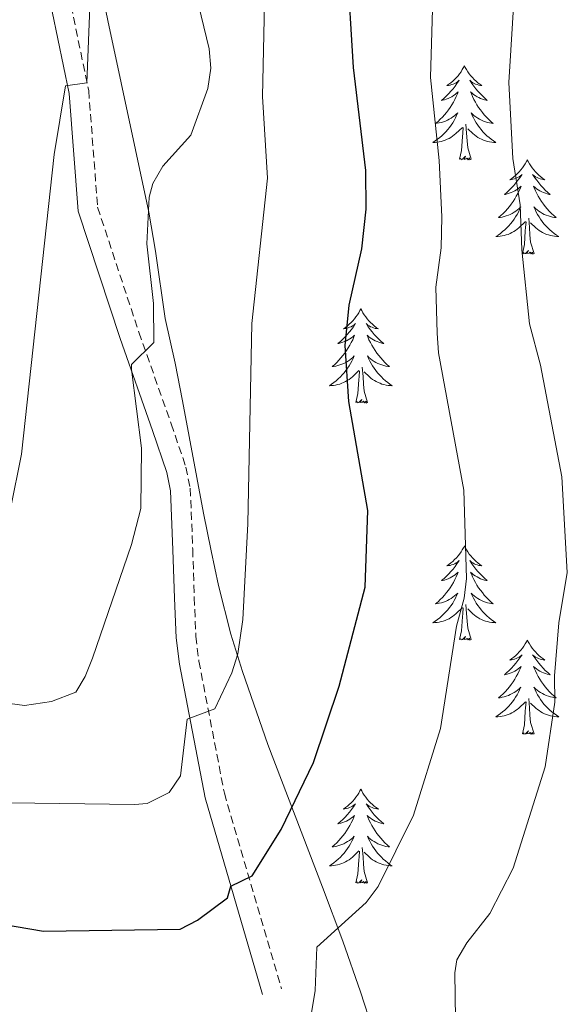
# Model space of a CAD drawing. Units: metres. Extents: x 637218 to 641732, y 4731715 to 4734775.
# Drawn here: x 641338 to 641407, y 4732225 to 4732349 of the extents above; entities that cross this region are included whole.
import ezdxf

# ---------------------------------------------------------------- set-up
doc = ezdxf.new("R2010")
doc.units = ezdxf.units.M
doc.header["$MEASUREMENT"] = 0
doc.linetypes.add('TRAZOS', pattern=[0.75, 0.5, -0.25])
doc.linetypes.add('TRAZOSX2', pattern=[1.5, 1, -0.5])
for name, color, linetype, lineweight in [('Level 21', 1, 'TRAZOS', 0), ('Level 35', 92, 'Continuous', 0), ('Level 36', 142, 'Continuous', 0), ('Level 4', 36, 'Continuous', 30), ('Level 5', 36, 'Continuous', 0)]:
    doc.layers.add(name, color=color, linetype=linetype, lineweight=lineweight)

msp = doc.modelspace()

# ---------------------------------------------------------------- linework, layer by layer
at = {"layer": 'Level 21', "color": 19, "linetype": 'Continuous', "lineweight": 0}
msp.add_polyline3d([(641341.69, 4732350.21, 716.17), (641343.84, 4732339.82, 714.82), (641344.97, 4732324.91, 712.86), (641350.3, 4732308.78, 710.65), (641354.4, 4732297.15, 708.49), (641356.2, 4732291.84, 708.19), (641356.68, 4732289.53, 708.16), (641356.98, 4732282.02, 708.15), (641357.17, 4732275.92, 707.31), (641357.38, 4732270.88, 707.16), (641357.79, 4732267.55, 706.51), (641361.05, 4732250.65, 702.47), (641368.31, 4732225.76, 696.47)], dxfattribs=at)
at = {"layer": 'Level 21', "color": 19, "linetype": 'TRAZOSX2', "lineweight": 0}
msp.add_polyline3d([(641344.09, 4732350.93, 716.17), (641346.32, 4732340.17, 714.82), (641347.44, 4732325.41, 712.86), (641352.67, 4732309.58, 710.65), (641356.76, 4732297.97, 708.49), (641358.62, 4732292.5, 708.19), (641359.17, 4732289.83, 708.16), (641359.48, 4732282.11, 708.15), (641359.67, 4732276.01, 707.31), (641359.88, 4732271.08, 707.16), (641360.26, 4732267.94, 706.51), (641363.48, 4732251.24, 702.47), (641370.71, 4732226.46, 696.47)], dxfattribs=at)
at = {"layer": 'Level 35', "color": 92, "linetype": 'Continuous', "lineweight": 0, "ltscale": 0.5}
msp.add_polyline3d([(641394.07, 4732192.2, 685.92), (641393.23, 4732194.19, 686.32), (641384, 4732216.74, 692.58), (641382.29, 4732221.28, 693.47), (641380.69, 4732226.09, 693.79), (641378.46, 4732232.5, 694.95), (641375.92, 4732239.32, 696.88), (641369, 4732257.38, 702.81), (641365.78, 4732266.63, 704.64), (641364.29, 4732271.37, 704.91), (641362.74, 4732277.54, 704.91), (641361.8, 4732281.92, 705.33), (641360.85, 4732286.68, 706.57), (641358.2, 4732300.89, 711.61), (641357.27, 4732305.65, 712.56), (641356, 4732311.32, 712.69), (641354.76, 4732319.87, 712.74), (641353.92, 4732324.78, 713.06), (641348.75, 4732349.06, 716.47), (641347.24, 4732356.44, 717.14)], dxfattribs=at)
at = {"layer": 'Level 36', "color": 92, "linetype": 'Continuous', "lineweight": 0}
for points in [[(641393.86, 4732343.33, 0.01), (641393.75, 4732343.11, 0.01), (641393.59, 4732342.83, 0.01), (641393.43, 4732342.57, 0.01), (641393.24, 4732342.31, 0.01), (641393.05, 4732342.06, 0.01), (641392.84, 4732341.82, 0.01), (641392.62, 4732341.6, 0.01), (641392.39, 4732341.38, 0.01), (641392.15, 4732341.18, 0.01), (641391.9, 4732340.99, 0.01), (641391.64, 4732340.81, 0.01), (641391.84, 4732340.83, 0.01), (641392.04, 4732340.87, 0.01), (641392.24, 4732340.93, 0.01), (641392.44, 4732341, 0.01), (641392.63, 4732341.08, 0.01), (641392.81, 4732341.18, 0.01), (641392.98, 4732341.29, 0.01), (641393.19, 4732341.48, 0.01), (641393.15, 4732341.42, 0.01), (641392.92, 4732341.07, 0.01), (641392.67, 4732340.74, 0.01), (641392.42, 4732340.41, 0.01), (641392.15, 4732340.09, 0.01), (641391.87, 4732339.79, 0.01), (641391.58, 4732339.5, 0.01), (641391.28, 4732339.21, 0.01), (641390.96, 4732338.94, 0.01), (641391.09, 4732338.96, 0.01), (641391.33, 4732339.02, 0.01), (641391.57, 4732339.1, 0.01), (641391.81, 4732339.18, 0.01), (641392.04, 4732339.29, 0.01), (641392.26, 4732339.4, 0.01), (641392.48, 4732339.54, 0.01), (641392.69, 4732339.68, 0.01), (641392.88, 4732339.84, 0.01), (641393.07, 4732340.01, 0.01), (641392.98, 4732339.78, 0.01), (641392.83, 4732339.42, 0.01), (641392.66, 4732339.07, 0.01), (641392.47, 4732338.72, 0.01), (641392.27, 4732338.38, 0.01), (641392.06, 4732338.05, 0.01), (641391.83, 4732337.73, 0.01), (641391.59, 4732337.42, 0.01), (641391.34, 4732337.12, 0.01), (641391.08, 4732336.82, 0.01), (641390.8, 4732336.54, 0.01), (641390.52, 4732336.27, 0.01), (641390.22, 4732336.01, 0.01), (641390.42, 4732336.04, 0.01), (641390.68, 4732336.09, 0.01), (641390.94, 4732336.15, 0.01), (641391.2, 4732336.23, 0.01), (641391.46, 4732336.32, 0.01), (641391.71, 4732336.43, 0.01), (641391.95, 4732336.55, 0.01), (641392.18, 4732336.69, 0.01), (641392.41, 4732336.84, 0.01), (641392.62, 4732337, 0.01), (641392.83, 4732337.18, 0.01), (641393.02, 4732337.37, 0.01), (641392.88, 4732337.04, 0.01), (641392.73, 4732336.72, 0.01), (641392.56, 4732336.41, 0.01), (641392.38, 4732336.1, 0.01), (641392.18, 4732335.8, 0.01), (641391.97, 4732335.52, 0.01), (641391.75, 4732335.24, 0.01), (641391.51, 4732334.97, 0.01), (641391.26, 4732334.71, 0.01), (641391.01, 4732334.47, 0.01), (641390.74, 4732334.23, 0.01), (641390.46, 4732334.01, 0.01), (641390.17, 4732333.8, 0.01), (641389.88, 4732333.61, 0.01), (641390.14, 4732333.62, 0.01), (641390.41, 4732333.65, 0.01), (641390.67, 4732333.69, 0.01), (641390.93, 4732333.74, 0.01), (641391.18, 4732333.82, 0.01), (641391.43, 4732333.9, 0.01), (641391.68, 4732334.01, 0.01), (641391.92, 4732334.12, 0.01), (641392.15, 4732334.25, 0.01), (641392.37, 4732334.4, 0.01), (641392.58, 4732334.56, 0.01), (641392.78, 4732334.73, 0.01), (641393.63, 4732335.52, 0.01)], [(641393.86, 4732343.33, 0.01), (641393.97, 4732343.11, 0.01), (641394.13, 4732342.83, 0.01), (641394.29, 4732342.57, 0.01), (641394.48, 4732342.31, 0.01), (641394.67, 4732342.06, 0.01), (641394.88, 4732341.82, 0.01), (641395.1, 4732341.6, 0.01), (641395.33, 4732341.38, 0.01), (641395.57, 4732341.18, 0.01), (641395.82, 4732340.99, 0.01), (641396.08, 4732340.81, 0.01), (641395.88, 4732340.83, 0.01), (641395.68, 4732340.87, 0.01), (641395.48, 4732340.93, 0.01), (641395.28, 4732341, 0.01), (641395.09, 4732341.08, 0.01), (641394.91, 4732341.18, 0.01), (641394.74, 4732341.29, 0.01), (641394.53, 4732341.48, 0.01), (641394.57, 4732341.42, 0.01), (641394.8, 4732341.07, 0.01), (641395.05, 4732340.74, 0.01), (641395.3, 4732340.41, 0.01), (641395.57, 4732340.09, 0.01), (641395.85, 4732339.79, 0.01), (641396.14, 4732339.5, 0.01), (641396.44, 4732339.21, 0.01), (641396.76, 4732338.94, 0.01), (641396.63, 4732338.96, 0.01), (641396.39, 4732339.02, 0.01), (641396.15, 4732339.1, 0.01), (641395.91, 4732339.18, 0.01), (641395.68, 4732339.29, 0.01), (641395.46, 4732339.4, 0.01), (641395.24, 4732339.54, 0.01), (641395.03, 4732339.68, 0.01), (641394.84, 4732339.84, 0.01), (641394.65, 4732340.01, 0.01), (641394.74, 4732339.78, 0.01), (641394.89, 4732339.42, 0.01), (641395.06, 4732339.07, 0.01), (641395.25, 4732338.72, 0.01), (641395.45, 4732338.38, 0.01), (641395.66, 4732338.05, 0.01), (641395.89, 4732337.73, 0.01), (641396.13, 4732337.42, 0.01), (641396.38, 4732337.12, 0.01), (641396.64, 4732336.82, 0.01), (641396.92, 4732336.54, 0.01), (641397.2, 4732336.27, 0.01), (641397.5, 4732336.01, 0.01), (641397.3, 4732336.04, 0.01), (641397.04, 4732336.09, 0.01), (641396.78, 4732336.15, 0.01), (641396.52, 4732336.23, 0.01), (641396.26, 4732336.32, 0.01), (641396.01, 4732336.43, 0.01), (641395.77, 4732336.55, 0.01), (641395.54, 4732336.69, 0.01), (641395.31, 4732336.84, 0.01), (641395.1, 4732337, 0.01), (641394.89, 4732337.18, 0.01), (641394.7, 4732337.37, 0.01), (641394.84, 4732337.04, 0.01), (641394.99, 4732336.72, 0.01), (641395.16, 4732336.41, 0.01), (641395.34, 4732336.1, 0.01), (641395.54, 4732335.8, 0.01), (641395.75, 4732335.52, 0.01), (641395.97, 4732335.24, 0.01), (641396.21, 4732334.97, 0.01), (641396.46, 4732334.71, 0.01), (641396.71, 4732334.47, 0.01), (641396.98, 4732334.23, 0.01), (641397.26, 4732334.01, 0.01), (641397.55, 4732333.8, 0.01), (641397.84, 4732333.61, 0.01), (641397.58, 4732333.62, 0.01), (641397.31, 4732333.65, 0.01), (641397.05, 4732333.69, 0.01), (641396.79, 4732333.74, 0.01), (641396.54, 4732333.82, 0.01), (641396.29, 4732333.9, 0.01), (641396.04, 4732334.01, 0.01), (641395.8, 4732334.12, 0.01), (641395.57, 4732334.25, 0.01), (641395.35, 4732334.4, 0.01), (641395.14, 4732334.56, 0.01), (641394.94, 4732334.73, 0.01), (641394.28, 4732335.35, 0.01)], [(641393.24, 4732331.48, 0.01), (641393.49, 4732332.59, 0.01), (641393.6, 4732334.34, 0.01), (641393.65, 4732334.77, 0.01), (641393.71, 4732335.49, 0.01)], [(641394.71, 4732331.48, 0.01), (641394.28, 4732332.92, 0.01), (641394.19, 4732333.82, 0.01), (641394.14, 4732334.77, 0.01), (641394.04, 4732335.93, 0.01)], [(641394.71, 4732331.48, 0.01), (641394.54, 4732331.41, 0.01), (641394.52, 4732331.65, 0.01), (641394.33, 4732331.42, 0.01), (641394.21, 4732331.63, 0.01), (641394.09, 4732331.52, 0.01), (641393.82, 4732331.47, 0.01), (641394.01, 4732331.86, 0.01), (641393.63, 4732331.48, 0.01), (641393.44, 4732331.42, 0.01), (641393.4, 4732331.59, 0.01), (641393.24, 4732331.48, 0.01)], [(641401.82, 4732331.41, 0.01), (641401.71, 4732331.19, 0.01), (641401.55, 4732330.91, 0.01), (641401.39, 4732330.65, 0.01), (641401.2, 4732330.39, 0.01), (641401.01, 4732330.14, 0.01), (641400.8, 4732329.9, 0.01), (641400.58, 4732329.68, 0.01), (641400.35, 4732329.46, 0.01), (641400.11, 4732329.26, 0.01), (641399.86, 4732329.07, 0.01), (641399.6, 4732328.89, 0.01), (641399.8, 4732328.91, 0.01), (641400, 4732328.95, 0.01), (641400.2, 4732329.01, 0.01), (641400.4, 4732329.08, 0.01), (641400.59, 4732329.16, 0.01), (641400.77, 4732329.26, 0.01), (641400.94, 4732329.37, 0.01), (641401.15, 4732329.56, 0.01), (641401.11, 4732329.5, 0.01), (641400.88, 4732329.15, 0.01), (641400.63, 4732328.82, 0.01), (641400.38, 4732328.49, 0.01), (641400.11, 4732328.18, 0.01), (641399.83, 4732327.87, 0.01), (641399.54, 4732327.58, 0.01), (641399.24, 4732327.29, 0.01), (641398.92, 4732327.02, 0.01), (641399.05, 4732327.04, 0.01), (641399.29, 4732327.1, 0.01), (641399.53, 4732327.18, 0.01), (641399.77, 4732327.26, 0.01), (641400, 4732327.37, 0.01), (641400.22, 4732327.48, 0.01), (641400.44, 4732327.62, 0.01), (641400.65, 4732327.76, 0.01), (641400.84, 4732327.92, 0.01), (641401.03, 4732328.09, 0.01), (641400.94, 4732327.87, 0.01), (641400.79, 4732327.5, 0.01), (641400.62, 4732327.15, 0.01), (641400.43, 4732326.8, 0.01), (641400.23, 4732326.46, 0.01), (641400.02, 4732326.13, 0.01), (641399.79, 4732325.81, 0.01), (641399.55, 4732325.5, 0.01), (641399.3, 4732325.2, 0.01), (641399.04, 4732324.9, 0.01), (641398.76, 4732324.62, 0.01), (641398.48, 4732324.35, 0.01), (641398.18, 4732324.1, 0.01), (641398.38, 4732324.12, 0.01), (641398.64, 4732324.17, 0.01), (641398.9, 4732324.23, 0.01), (641399.16, 4732324.31, 0.01), (641399.42, 4732324.4, 0.01), (641399.67, 4732324.51, 0.01), (641399.91, 4732324.63, 0.01), (641400.14, 4732324.77, 0.01), (641400.37, 4732324.92, 0.01), (641400.58, 4732325.09, 0.01), (641400.79, 4732325.26, 0.01), (641400.98, 4732325.45, 0.01), (641400.84, 4732325.12, 0.01), (641400.69, 4732324.8, 0.01), (641400.52, 4732324.49, 0.01), (641400.34, 4732324.18, 0.01), (641400.14, 4732323.89, 0.01), (641399.93, 4732323.6, 0.01), (641399.71, 4732323.32, 0.01), (641399.47, 4732323.05, 0.01), (641399.22, 4732322.79, 0.01), (641398.97, 4732322.55, 0.01), (641398.7, 4732322.32, 0.01), (641398.42, 4732322.09, 0.01), (641398.13, 4732321.88, 0.01), (641397.84, 4732321.69, 0.01), (641398.1, 4732321.7, 0.01), (641398.37, 4732321.73, 0.01), (641398.63, 4732321.77, 0.01), (641398.89, 4732321.82, 0.01), (641399.14, 4732321.9, 0.01), (641399.39, 4732321.98, 0.01), (641399.64, 4732322.09, 0.01), (641399.88, 4732322.2, 0.01), (641400.11, 4732322.33, 0.01), (641400.33, 4732322.48, 0.01), (641400.54, 4732322.64, 0.01), (641400.74, 4732322.81, 0.01), (641401.59, 4732323.61, 0.01)], [(641401.82, 4732331.41, 0.01), (641401.93, 4732331.19, 0.01), (641402.09, 4732330.91, 0.01), (641402.25, 4732330.65, 0.01), (641402.44, 4732330.39, 0.01), (641402.63, 4732330.14, 0.01), (641402.84, 4732329.9, 0.01), (641403.06, 4732329.68, 0.01), (641403.29, 4732329.46, 0.01), (641403.53, 4732329.26, 0.01), (641403.78, 4732329.07, 0.01), (641404.04, 4732328.89, 0.01), (641403.84, 4732328.91, 0.01), (641403.64, 4732328.95, 0.01), (641403.44, 4732329.01, 0.01), (641403.24, 4732329.08, 0.01), (641403.05, 4732329.16, 0.01), (641402.87, 4732329.26, 0.01), (641402.7, 4732329.37, 0.01), (641402.49, 4732329.56, 0.01), (641402.53, 4732329.5, 0.01), (641402.76, 4732329.15, 0.01), (641403.01, 4732328.82, 0.01), (641403.26, 4732328.49, 0.01), (641403.53, 4732328.18, 0.01), (641403.81, 4732327.87, 0.01), (641404.1, 4732327.58, 0.01), (641404.4, 4732327.29, 0.01), (641404.72, 4732327.02, 0.01), (641404.59, 4732327.04, 0.01), (641404.35, 4732327.1, 0.01), (641404.11, 4732327.18, 0.01), (641403.87, 4732327.26, 0.01), (641403.64, 4732327.37, 0.01), (641403.42, 4732327.48, 0.01), (641403.2, 4732327.62, 0.01), (641402.99, 4732327.76, 0.01), (641402.8, 4732327.92, 0.01), (641402.61, 4732328.09, 0.01), (641402.7, 4732327.87, 0.01), (641402.85, 4732327.5, 0.01), (641403.02, 4732327.15, 0.01), (641403.21, 4732326.8, 0.01), (641403.41, 4732326.46, 0.01), (641403.62, 4732326.13, 0.01), (641403.85, 4732325.81, 0.01), (641404.09, 4732325.5, 0.01), (641404.34, 4732325.2, 0.01), (641404.6, 4732324.9, 0.01), (641404.88, 4732324.62, 0.01), (641405.16, 4732324.35, 0.01), (641405.46, 4732324.1, 0.01), (641405.26, 4732324.12, 0.01), (641405, 4732324.17, 0.01), (641404.74, 4732324.23, 0.01), (641404.48, 4732324.31, 0.01), (641404.22, 4732324.4, 0.01), (641403.97, 4732324.51, 0.01), (641403.73, 4732324.63, 0.01), (641403.5, 4732324.77, 0.01), (641403.27, 4732324.92, 0.01), (641403.06, 4732325.09, 0.01), (641402.85, 4732325.26, 0.01), (641402.66, 4732325.45, 0.01), (641402.8, 4732325.12, 0.01), (641402.95, 4732324.8, 0.01), (641403.12, 4732324.49, 0.01), (641403.3, 4732324.18, 0.01), (641403.5, 4732323.89, 0.01), (641403.71, 4732323.6, 0.01), (641403.93, 4732323.32, 0.01), (641404.17, 4732323.05, 0.01), (641404.42, 4732322.79, 0.01), (641404.67, 4732322.55, 0.01), (641404.94, 4732322.32, 0.01), (641405.22, 4732322.09, 0.01), (641405.51, 4732321.88, 0.01), (641405.8, 4732321.69, 0.01), (641405.54, 4732321.7, 0.01), (641405.27, 4732321.73, 0.01), (641405.01, 4732321.77, 0.01), (641404.75, 4732321.82, 0.01), (641404.5, 4732321.9, 0.01), (641404.25, 4732321.98, 0.01), (641404, 4732322.09, 0.01), (641403.76, 4732322.2, 0.01), (641403.53, 4732322.33, 0.01), (641403.31, 4732322.48, 0.01), (641403.1, 4732322.64, 0.01), (641402.9, 4732322.81, 0.01), (641402.24, 4732323.43, 0.01)], [(641402.67, 4732319.56, 0.01), (641402.24, 4732321, 0.01), (641402.15, 4732321.9, 0.01), (641402.1, 4732322.85, 0.01), (641402, 4732324.01, 0.01)], [(641401.2, 4732319.56, 0.01), (641401.45, 4732320.68, 0.01), (641401.56, 4732322.42, 0.01), (641401.61, 4732322.85, 0.01), (641401.67, 4732323.57, 0.01)], [(641402.67, 4732319.56, 0.01), (641402.5, 4732319.49, 0.01), (641402.48, 4732319.73, 0.01), (641402.29, 4732319.51, 0.01), (641402.17, 4732319.71, 0.01), (641402.05, 4732319.6, 0.01), (641401.78, 4732319.55, 0.01), (641401.97, 4732319.94, 0.01), (641401.59, 4732319.56, 0.01), (641401.4, 4732319.51, 0.01), (641401.36, 4732319.67, 0.01), (641401.2, 4732319.56, 0.01)], [(641380.75, 4732312.54, 0.01), (641380.64, 4732312.32, 0.01), (641380.49, 4732312.05, 0.01), (641380.32, 4732311.78, 0.01), (641380.14, 4732311.52, 0.01), (641379.94, 4732311.28, 0.01), (641379.74, 4732311.04, 0.01), (641379.52, 4732310.81, 0.01), (641379.29, 4732310.6, 0.01), (641379.05, 4732310.39, 0.01), (641378.8, 4732310.2, 0.01), (641378.54, 4732310.02, 0.01), (641378.73, 4732310.05, 0.01), (641378.94, 4732310.08, 0.01), (641379.14, 4732310.14, 0.01), (641379.33, 4732310.21, 0.01), (641379.52, 4732310.29, 0.01), (641379.7, 4732310.39, 0.01), (641379.88, 4732310.5, 0.01), (641380.08, 4732310.7, 0.01), (641380.04, 4732310.63, 0.01), (641379.81, 4732310.28, 0.01), (641379.57, 4732309.95, 0.01), (641379.31, 4732309.62, 0.01), (641379.04, 4732309.31, 0.01), (641378.76, 4732309, 0.01), (641378.47, 4732308.71, 0.01), (641378.17, 4732308.42, 0.01), (641377.85, 4732308.15, 0.01), (641377.98, 4732308.18, 0.01), (641378.22, 4732308.24, 0.01), (641378.47, 4732308.31, 0.01), (641378.7, 4732308.4, 0.01), (641378.93, 4732308.5, 0.01), (641379.16, 4732308.62, 0.01), (641379.37, 4732308.75, 0.01), (641379.58, 4732308.89, 0.01), (641379.78, 4732309.05, 0.01), (641379.96, 4732309.22, 0.01), (641379.88, 4732309, 0.01), (641379.72, 4732308.64, 0.01), (641379.55, 4732308.28, 0.01), (641379.36, 4732307.94, 0.01), (641379.16, 4732307.6, 0.01), (641378.95, 4732307.26, 0.01), (641378.72, 4732306.94, 0.01), (641378.48, 4732306.63, 0.01), (641378.23, 4732306.33, 0.01), (641377.97, 4732306.04, 0.01), (641377.7, 4732305.76, 0.01), (641377.41, 4732305.48, 0.01), (641377.11, 4732305.23, 0.01), (641377.31, 4732305.25, 0.01), (641377.57, 4732305.3, 0.01), (641377.84, 4732305.36, 0.01), (641378.1, 4732305.44, 0.01), (641378.35, 4732305.54, 0.01), (641378.6, 4732305.64, 0.01), (641378.84, 4732305.77, 0.01), (641379.07, 4732305.9, 0.01), (641379.3, 4732306.05, 0.01), (641379.52, 4732306.22, 0.01), (641379.72, 4732306.39, 0.01), (641379.92, 4732306.58, 0.01), (641379.78, 4732306.26, 0.01), (641379.62, 4732305.93, 0.01), (641379.45, 4732305.62, 0.01), (641379.27, 4732305.32, 0.01), (641379.07, 4732305.02, 0.01), (641378.86, 4732304.73, 0.01), (641378.64, 4732304.45, 0.01), (641378.4, 4732304.18, 0.01), (641378.16, 4732303.93, 0.01), (641377.9, 4732303.68, 0.01), (641377.63, 4732303.45, 0.01), (641377.35, 4732303.22, 0.01), (641377.06, 4732303.02, 0.01), (641376.77, 4732302.82, 0.01), (641377.04, 4732302.83, 0.01), (641377.3, 4732302.86, 0.01), (641377.56, 4732302.9, 0.01), (641377.82, 4732302.96, 0.01), (641378.08, 4732303.03, 0.01), (641378.33, 4732303.12, 0.01), (641378.57, 4732303.22, 0.01), (641378.81, 4732303.34, 0.01), (641379.04, 4732303.47, 0.01), (641379.26, 4732303.61, 0.01), (641379.47, 4732303.77, 0.01), (641379.68, 4732303.94, 0.01), (641380.52, 4732304.74, 0.01)], [(641380.75, 4732312.54, 0.01), (641380.86, 4732312.32, 0.01), (641381.02, 4732312.05, 0.01), (641381.19, 4732311.78, 0.01), (641381.37, 4732311.52, 0.01), (641381.56, 4732311.28, 0.01), (641381.77, 4732311.04, 0.01), (641381.99, 4732310.81, 0.01), (641382.22, 4732310.6, 0.01), (641382.46, 4732310.39, 0.01), (641382.71, 4732310.2, 0.01), (641382.97, 4732310.02, 0.01), (641382.77, 4732310.05, 0.01), (641382.57, 4732310.08, 0.01), (641382.37, 4732310.14, 0.01), (641382.17, 4732310.21, 0.01), (641381.98, 4732310.29, 0.01), (641381.8, 4732310.39, 0.01), (641381.63, 4732310.5, 0.01), (641381.42, 4732310.7, 0.01), (641381.46, 4732310.63, 0.01), (641381.7, 4732310.28, 0.01), (641381.94, 4732309.95, 0.01), (641382.19, 4732309.62, 0.01), (641382.46, 4732309.31, 0.01), (641382.74, 4732309, 0.01), (641383.03, 4732308.71, 0.01), (641383.34, 4732308.42, 0.01), (641383.65, 4732308.15, 0.01), (641383.53, 4732308.18, 0.01), (641383.28, 4732308.24, 0.01), (641383.04, 4732308.31, 0.01), (641382.8, 4732308.4, 0.01), (641382.57, 4732308.5, 0.01), (641382.35, 4732308.62, 0.01), (641382.13, 4732308.75, 0.01), (641381.92, 4732308.89, 0.01), (641381.73, 4732309.05, 0.01), (641381.54, 4732309.22, 0.01), (641381.63, 4732309, 0.01), (641381.78, 4732308.64, 0.01), (641381.96, 4732308.28, 0.01), (641382.14, 4732307.94, 0.01), (641382.34, 4732307.6, 0.01), (641382.55, 4732307.26, 0.01), (641382.78, 4732306.94, 0.01), (641383.02, 4732306.63, 0.01), (641383.27, 4732306.33, 0.01), (641383.53, 4732306.04, 0.01), (641383.81, 4732305.76, 0.01), (641384.1, 4732305.48, 0.01), (641384.39, 4732305.23, 0.01), (641384.2, 4732305.25, 0.01), (641383.93, 4732305.3, 0.01), (641383.67, 4732305.36, 0.01), (641383.41, 4732305.44, 0.01), (641383.15, 4732305.54, 0.01), (641382.9, 4732305.64, 0.01), (641382.66, 4732305.77, 0.01), (641382.43, 4732305.9, 0.01), (641382.2, 4732306.05, 0.01), (641381.99, 4732306.22, 0.01), (641381.78, 4732306.39, 0.01), (641381.59, 4732306.58, 0.01), (641381.73, 4732306.26, 0.01), (641381.88, 4732305.93, 0.01), (641382.05, 4732305.62, 0.01), (641382.24, 4732305.32, 0.01), (641382.43, 4732305.02, 0.01), (641382.64, 4732304.73, 0.01), (641382.87, 4732304.45, 0.01), (641383.1, 4732304.18, 0.01), (641383.35, 4732303.93, 0.01), (641383.6, 4732303.68, 0.01), (641383.87, 4732303.45, 0.01), (641384.15, 4732303.22, 0.01), (641384.44, 4732303.02, 0.01), (641384.73, 4732302.82, 0.01), (641384.47, 4732302.83, 0.01), (641384.2, 4732302.86, 0.01), (641383.94, 4732302.9, 0.01), (641383.68, 4732302.96, 0.01), (641383.43, 4732303.03, 0.01), (641383.18, 4732303.12, 0.01), (641382.93, 4732303.22, 0.01), (641382.7, 4732303.34, 0.01), (641382.47, 4732303.47, 0.01), (641382.24, 4732303.61, 0.01), (641382.03, 4732303.77, 0.01), (641381.83, 4732303.94, 0.01), (641381.17, 4732304.56, 0.01)], [(641381.6, 4732300.69, 0.01), (641381.17, 4732302.13, 0.01), (641381.08, 4732303.03, 0.01), (641381.04, 4732303.98, 0.01), (641380.94, 4732305.15, 0.01)], [(641380.13, 4732300.69, 0.01), (641380.38, 4732301.81, 0.01), (641380.49, 4732303.55, 0.01), (641380.54, 4732303.98, 0.01), (641380.6, 4732304.7, 0.01)], [(641381.6, 4732300.69, 0.01), (641381.43, 4732300.62, 0.01), (641381.41, 4732300.86, 0.01), (641381.22, 4732300.64, 0.01), (641381.1, 4732300.84, 0.01), (641380.98, 4732300.73, 0.01), (641380.71, 4732300.68, 0.01), (641380.9, 4732301.07, 0.01), (641380.52, 4732300.69, 0.01), (641380.33, 4732300.64, 0.01), (641380.29, 4732300.8, 0.01), (641380.13, 4732300.69, 0.01)], [(641393.86, 4732282.53, 0.01), (641393.75, 4732282.31, 0.01), (641393.59, 4732282.04, 0.01), (641393.43, 4732281.77, 0.01), (641393.24, 4732281.51, 0.01), (641393.05, 4732281.26, 0.01), (641392.84, 4732281.03, 0.01), (641392.62, 4732280.8, 0.01), (641392.39, 4732280.58, 0.01), (641392.15, 4732280.38, 0.01), (641391.9, 4732280.19, 0.01), (641391.64, 4732280.01, 0.01), (641391.84, 4732280.04, 0.01), (641392.04, 4732280.07, 0.01), (641392.24, 4732280.13, 0.01), (641392.44, 4732280.2, 0.01), (641392.63, 4732280.28, 0.01), (641392.81, 4732280.38, 0.01), (641392.98, 4732280.49, 0.01), (641393.19, 4732280.68, 0.01), (641393.15, 4732280.62, 0.01), (641392.92, 4732280.27, 0.01), (641392.67, 4732279.94, 0.01), (641392.42, 4732279.61, 0.01), (641392.15, 4732279.3, 0.01), (641391.87, 4732278.99, 0.01), (641391.58, 4732278.7, 0.01), (641391.28, 4732278.41, 0.01), (641390.96, 4732278.14, 0.01), (641391.09, 4732278.17, 0.01), (641391.33, 4732278.22, 0.01), (641391.57, 4732278.3, 0.01), (641391.81, 4732278.38, 0.01), (641392.04, 4732278.49, 0.01), (641392.26, 4732278.61, 0.01), (641392.48, 4732278.74, 0.01), (641392.69, 4732278.88, 0.01), (641392.88, 4732279.04, 0.01), (641393.07, 4732279.21, 0.01), (641392.98, 4732278.99, 0.01), (641392.83, 4732278.63, 0.01), (641392.66, 4732278.27, 0.01), (641392.47, 4732277.92, 0.01), (641392.27, 4732277.58, 0.01), (641392.06, 4732277.25, 0.01), (641391.83, 4732276.93, 0.01), (641391.59, 4732276.62, 0.01), (641391.34, 4732276.32, 0.01), (641391.08, 4732276.02, 0.01), (641390.8, 4732275.74, 0.01), (641390.52, 4732275.47, 0.01), (641390.22, 4732275.22, 0.01), (641390.42, 4732275.24, 0.01), (641390.68, 4732275.29, 0.01), (641390.94, 4732275.35, 0.01), (641391.2, 4732275.43, 0.01), (641391.46, 4732275.52, 0.01), (641391.71, 4732275.63, 0.01), (641391.95, 4732275.76, 0.01), (641392.18, 4732275.89, 0.01), (641392.41, 4732276.04, 0.01), (641392.62, 4732276.21, 0.01), (641392.83, 4732276.38, 0.01), (641393.02, 4732276.57, 0.01), (641392.88, 4732276.24, 0.01), (641392.73, 4732275.92, 0.01), (641392.56, 4732275.61, 0.01), (641392.38, 4732275.3, 0.01), (641392.18, 4732275.01, 0.01), (641391.97, 4732274.72, 0.01), (641391.75, 4732274.44, 0.01), (641391.51, 4732274.17, 0.01), (641391.26, 4732273.92, 0.01), (641391.01, 4732273.67, 0.01), (641390.74, 4732273.44, 0.01), (641390.46, 4732273.21, 0.01), (641390.17, 4732273, 0.01), (641389.88, 4732272.81, 0.01), (641390.14, 4732272.82, 0.01), (641390.41, 4732272.85, 0.01), (641390.67, 4732272.89, 0.01), (641390.93, 4732272.95, 0.01), (641391.18, 4732273.02, 0.01), (641391.43, 4732273.1, 0.01), (641391.68, 4732273.21, 0.01), (641391.92, 4732273.32, 0.01), (641392.15, 4732273.46, 0.01), (641392.37, 4732273.6, 0.01), (641392.58, 4732273.76, 0.01), (641392.78, 4732273.93, 0.01), (641393.63, 4732274.73, 0.01)], [(641393.86, 4732282.53, 0.01), (641393.97, 4732282.31, 0.01), (641394.13, 4732282.04, 0.01), (641394.29, 4732281.77, 0.01), (641394.48, 4732281.51, 0.01), (641394.67, 4732281.26, 0.01), (641394.88, 4732281.03, 0.01), (641395.1, 4732280.8, 0.01), (641395.33, 4732280.58, 0.01), (641395.57, 4732280.38, 0.01), (641395.82, 4732280.19, 0.01), (641396.08, 4732280.01, 0.01), (641395.88, 4732280.04, 0.01), (641395.68, 4732280.07, 0.01), (641395.48, 4732280.13, 0.01), (641395.28, 4732280.2, 0.01), (641395.09, 4732280.28, 0.01), (641394.91, 4732280.38, 0.01), (641394.74, 4732280.49, 0.01), (641394.53, 4732280.68, 0.01), (641394.57, 4732280.62, 0.01), (641394.8, 4732280.27, 0.01), (641395.05, 4732279.94, 0.01), (641395.3, 4732279.61, 0.01), (641395.57, 4732279.3, 0.01), (641395.85, 4732278.99, 0.01), (641396.14, 4732278.7, 0.01), (641396.44, 4732278.41, 0.01), (641396.76, 4732278.14, 0.01), (641396.63, 4732278.17, 0.01), (641396.39, 4732278.22, 0.01), (641396.15, 4732278.3, 0.01), (641395.91, 4732278.38, 0.01), (641395.68, 4732278.49, 0.01), (641395.46, 4732278.61, 0.01), (641395.24, 4732278.74, 0.01), (641395.03, 4732278.88, 0.01), (641394.84, 4732279.04, 0.01), (641394.65, 4732279.21, 0.01), (641394.74, 4732278.99, 0.01), (641394.89, 4732278.63, 0.01), (641395.06, 4732278.27, 0.01), (641395.25, 4732277.92, 0.01), (641395.45, 4732277.58, 0.01), (641395.66, 4732277.25, 0.01), (641395.89, 4732276.93, 0.01), (641396.13, 4732276.62, 0.01), (641396.38, 4732276.32, 0.01), (641396.64, 4732276.02, 0.01), (641396.92, 4732275.74, 0.01), (641397.2, 4732275.47, 0.01), (641397.5, 4732275.22, 0.01), (641397.3, 4732275.24, 0.01), (641397.04, 4732275.29, 0.01), (641396.78, 4732275.35, 0.01), (641396.52, 4732275.43, 0.01), (641396.26, 4732275.52, 0.01), (641396.01, 4732275.63, 0.01), (641395.77, 4732275.76, 0.01), (641395.54, 4732275.89, 0.01), (641395.31, 4732276.04, 0.01), (641395.1, 4732276.21, 0.01), (641394.89, 4732276.38, 0.01), (641394.7, 4732276.57, 0.01), (641394.84, 4732276.24, 0.01), (641394.99, 4732275.92, 0.01), (641395.16, 4732275.61, 0.01), (641395.34, 4732275.3, 0.01), (641395.54, 4732275.01, 0.01), (641395.75, 4732274.72, 0.01), (641395.97, 4732274.44, 0.01), (641396.21, 4732274.17, 0.01), (641396.46, 4732273.92, 0.01), (641396.71, 4732273.67, 0.01), (641396.98, 4732273.44, 0.01), (641397.26, 4732273.21, 0.01), (641397.55, 4732273, 0.01), (641397.84, 4732272.81, 0.01), (641397.58, 4732272.82, 0.01), (641397.31, 4732272.85, 0.01), (641397.05, 4732272.89, 0.01), (641396.79, 4732272.95, 0.01), (641396.54, 4732273.02, 0.01), (641396.29, 4732273.1, 0.01), (641396.04, 4732273.21, 0.01), (641395.8, 4732273.32, 0.01), (641395.57, 4732273.46, 0.01), (641395.35, 4732273.6, 0.01), (641395.14, 4732273.76, 0.01), (641394.94, 4732273.93, 0.01), (641394.28, 4732274.55, 0.01)], [(641394.71, 4732270.68, 0.01), (641394.28, 4732272.12, 0.01), (641394.19, 4732273.02, 0.01), (641394.14, 4732273.97, 0.01), (641394.04, 4732275.14, 0.01)], [(641393.24, 4732270.68, 0.01), (641393.49, 4732271.8, 0.01), (641393.6, 4732273.54, 0.01), (641393.65, 4732273.97, 0.01), (641393.71, 4732274.69, 0.01)], [(641394.71, 4732270.68, 0.01), (641394.54, 4732270.61, 0.01), (641394.52, 4732270.85, 0.01), (641394.33, 4732270.63, 0.01), (641394.21, 4732270.83, 0.01), (641394.09, 4732270.72, 0.01), (641393.82, 4732270.67, 0.01), (641394.01, 4732271.06, 0.01), (641393.63, 4732270.68, 0.01), (641393.44, 4732270.63, 0.01), (641393.4, 4732270.79, 0.01), (641393.24, 4732270.68, 0.01)], [(641401.82, 4732270.61, 0.01), (641401.71, 4732270.39, 0.01), (641401.55, 4732270.12, 0.01), (641401.39, 4732269.85, 0.01), (641401.2, 4732269.59, 0.01), (641401.01, 4732269.34, 0.01), (641400.8, 4732269.11, 0.01), (641400.58, 4732268.88, 0.01), (641400.35, 4732268.66, 0.01), (641400.11, 4732268.46, 0.01), (641399.86, 4732268.27, 0.01), (641399.6, 4732268.09, 0.01), (641399.8, 4732268.12, 0.01), (641400, 4732268.15, 0.01), (641400.2, 4732268.21, 0.01), (641400.4, 4732268.28, 0.01), (641400.59, 4732268.36, 0.01), (641400.77, 4732268.46, 0.01), (641400.94, 4732268.57, 0.01), (641401.15, 4732268.76, 0.01), (641401.11, 4732268.7, 0.01), (641400.88, 4732268.36, 0.01), (641400.63, 4732268.02, 0.01), (641400.38, 4732267.69, 0.01), (641400.11, 4732267.38, 0.01), (641399.83, 4732267.07, 0.01), (641399.54, 4732266.78, 0.01), (641399.24, 4732266.5, 0.01), (641398.92, 4732266.22, 0.01), (641399.05, 4732266.25, 0.01), (641399.29, 4732266.3, 0.01), (641399.53, 4732266.38, 0.01), (641399.77, 4732266.47, 0.01), (641400, 4732266.57, 0.01), (641400.22, 4732266.69, 0.01), (641400.44, 4732266.82, 0.01), (641400.65, 4732266.96, 0.01), (641400.84, 4732267.12, 0.01), (641401.03, 4732267.29, 0.01), (641400.94, 4732267.07, 0.01), (641400.79, 4732266.71, 0.01), (641400.62, 4732266.35, 0.01), (641400.43, 4732266.01, 0.01), (641400.23, 4732265.67, 0.01), (641400.02, 4732265.34, 0.01), (641399.79, 4732265.01, 0.01), (641399.55, 4732264.7, 0.01), (641399.3, 4732264.4, 0.01), (641399.04, 4732264.11, 0.01), (641398.76, 4732263.82, 0.01), (641398.48, 4732263.56, 0.01), (641398.18, 4732263.3, 0.01), (641398.38, 4732263.32, 0.01), (641398.64, 4732263.37, 0.01), (641398.9, 4732263.43, 0.01), (641399.16, 4732263.51, 0.01), (641399.42, 4732263.6, 0.01), (641399.67, 4732263.71, 0.01), (641399.91, 4732263.84, 0.01), (641400.14, 4732263.97, 0.01), (641400.37, 4732264.12, 0.01), (641400.58, 4732264.29, 0.01), (641400.79, 4732264.46, 0.01), (641400.98, 4732264.65, 0.01), (641400.84, 4732264.32, 0.01), (641400.69, 4732264, 0.01), (641400.52, 4732263.69, 0.01), (641400.34, 4732263.38, 0.01), (641400.14, 4732263.09, 0.01), (641399.93, 4732262.8, 0.01), (641399.71, 4732262.52, 0.01), (641399.47, 4732262.25, 0.01), (641399.22, 4732262, 0.01), (641398.97, 4732261.75, 0.01), (641398.7, 4732261.52, 0.01), (641398.42, 4732261.3, 0.01), (641398.13, 4732261.09, 0.01), (641397.84, 4732260.9, 0.01), (641398.1, 4732260.9, 0.01), (641398.37, 4732260.93, 0.01), (641398.63, 4732260.97, 0.01), (641398.89, 4732261.03, 0.01), (641399.14, 4732261.1, 0.01), (641399.39, 4732261.19, 0.01), (641399.64, 4732261.29, 0.01), (641399.88, 4732261.4, 0.01), (641400.11, 4732261.54, 0.01), (641400.33, 4732261.68, 0.01), (641400.54, 4732261.84, 0.01), (641400.74, 4732262.01, 0.01), (641401.59, 4732262.81, 0.01)], [(641401.82, 4732270.61, 0.01), (641401.93, 4732270.39, 0.01), (641402.09, 4732270.12, 0.01), (641402.25, 4732269.85, 0.01), (641402.44, 4732269.59, 0.01), (641402.63, 4732269.34, 0.01), (641402.84, 4732269.11, 0.01), (641403.06, 4732268.88, 0.01), (641403.29, 4732268.66, 0.01), (641403.53, 4732268.46, 0.01), (641403.78, 4732268.27, 0.01), (641404.04, 4732268.09, 0.01), (641403.84, 4732268.12, 0.01), (641403.64, 4732268.15, 0.01), (641403.44, 4732268.21, 0.01), (641403.24, 4732268.28, 0.01), (641403.05, 4732268.36, 0.01), (641402.87, 4732268.46, 0.01), (641402.7, 4732268.57, 0.01), (641402.49, 4732268.76, 0.01), (641402.53, 4732268.7, 0.01), (641402.76, 4732268.36, 0.01), (641403.01, 4732268.02, 0.01), (641403.26, 4732267.69, 0.01), (641403.53, 4732267.38, 0.01), (641403.81, 4732267.07, 0.01), (641404.1, 4732266.78, 0.01), (641404.4, 4732266.5, 0.01), (641404.72, 4732266.22, 0.01), (641404.59, 4732266.25, 0.01), (641404.35, 4732266.3, 0.01), (641404.11, 4732266.38, 0.01), (641403.87, 4732266.47, 0.01), (641403.64, 4732266.57, 0.01), (641403.42, 4732266.69, 0.01), (641403.2, 4732266.82, 0.01), (641402.99, 4732266.96, 0.01), (641402.8, 4732267.12, 0.01), (641402.61, 4732267.29, 0.01), (641402.7, 4732267.07, 0.01), (641402.85, 4732266.71, 0.01), (641403.02, 4732266.35, 0.01), (641403.21, 4732266.01, 0.01), (641403.41, 4732265.67, 0.01), (641403.62, 4732265.34, 0.01), (641403.85, 4732265.01, 0.01), (641404.09, 4732264.7, 0.01), (641404.34, 4732264.4, 0.01), (641404.6, 4732264.11, 0.01), (641404.88, 4732263.82, 0.01), (641405.16, 4732263.56, 0.01), (641405.46, 4732263.3, 0.01), (641405.26, 4732263.32, 0.01), (641405, 4732263.37, 0.01), (641404.74, 4732263.43, 0.01), (641404.48, 4732263.51, 0.01), (641404.22, 4732263.6, 0.01), (641403.97, 4732263.71, 0.01), (641403.73, 4732263.84, 0.01), (641403.5, 4732263.97, 0.01), (641403.27, 4732264.12, 0.01), (641403.06, 4732264.29, 0.01), (641402.85, 4732264.46, 0.01), (641402.66, 4732264.65, 0.01), (641402.8, 4732264.32, 0.01), (641402.95, 4732264, 0.01), (641403.12, 4732263.69, 0.01), (641403.3, 4732263.38, 0.01), (641403.5, 4732263.09, 0.01), (641403.71, 4732262.8, 0.01), (641403.93, 4732262.52, 0.01), (641404.17, 4732262.25, 0.01), (641404.42, 4732262, 0.01), (641404.67, 4732261.75, 0.01), (641404.94, 4732261.52, 0.01), (641405.22, 4732261.3, 0.01), (641405.51, 4732261.09, 0.01), (641405.8, 4732260.9, 0.01), (641405.54, 4732260.9, 0.01), (641405.27, 4732260.93, 0.01), (641405.01, 4732260.97, 0.01), (641404.75, 4732261.03, 0.01), (641404.5, 4732261.1, 0.01), (641404.25, 4732261.19, 0.01), (641404, 4732261.29, 0.01), (641403.76, 4732261.4, 0.01), (641403.53, 4732261.54, 0.01), (641403.31, 4732261.68, 0.01), (641403.1, 4732261.84, 0.01), (641402.9, 4732262.01, 0.01), (641402.24, 4732262.63, 0.01)], [(641401.2, 4732258.76, 0.01), (641401.45, 4732259.88, 0.01), (641401.56, 4732261.62, 0.01), (641401.61, 4732262.05, 0.01), (641401.67, 4732262.78, 0.01)], [(641402.67, 4732258.76, 0.01), (641402.24, 4732260.2, 0.01), (641402.15, 4732261.1, 0.01), (641402.1, 4732262.05, 0.01), (641402, 4732263.22, 0.01)], [(641402.67, 4732258.76, 0.01), (641402.5, 4732258.69, 0.01), (641402.48, 4732258.93, 0.01), (641402.29, 4732258.71, 0.01), (641402.17, 4732258.91, 0.01), (641402.05, 4732258.8, 0.01), (641401.78, 4732258.75, 0.01), (641401.97, 4732259.14, 0.01), (641401.59, 4732258.76, 0.01), (641401.4, 4732258.71, 0.01), (641401.36, 4732258.87, 0.01), (641401.2, 4732258.76, 0.01)], [(641380.75, 4732251.74, 0.01), (641380.64, 4732251.52, 0.01), (641380.49, 4732251.25, 0.01), (641380.32, 4732250.98, 0.01), (641380.14, 4732250.72, 0.01), (641379.94, 4732250.48, 0.01), (641379.74, 4732250.24, 0.01), (641379.52, 4732250.01, 0.01), (641379.29, 4732249.8, 0.01), (641379.05, 4732249.59, 0.01), (641378.8, 4732249.4, 0.01), (641378.54, 4732249.22, 0.01), (641378.73, 4732249.25, 0.01), (641378.94, 4732249.29, 0.01), (641379.14, 4732249.34, 0.01), (641379.33, 4732249.41, 0.01), (641379.52, 4732249.5, 0.01), (641379.7, 4732249.59, 0.01), (641379.88, 4732249.71, 0.01), (641380.08, 4732249.9, 0.01), (641380.04, 4732249.83, 0.01), (641379.81, 4732249.49, 0.01), (641379.57, 4732249.15, 0.01), (641379.31, 4732248.82, 0.01), (641379.04, 4732248.51, 0.01), (641378.76, 4732248.2, 0.01), (641378.47, 4732247.91, 0.01), (641378.17, 4732247.63, 0.01), (641377.85, 4732247.36, 0.01), (641377.98, 4732247.38, 0.01), (641378.22, 4732247.44, 0.01), (641378.47, 4732247.51, 0.01), (641378.7, 4732247.6, 0.01), (641378.93, 4732247.7, 0.01), (641379.16, 4732247.82, 0.01), (641379.37, 4732247.95, 0.01), (641379.58, 4732248.1, 0.01), (641379.78, 4732248.25, 0.01), (641379.96, 4732248.42, 0.01), (641379.88, 4732248.2, 0.01), (641379.72, 4732247.84, 0.01), (641379.55, 4732247.48, 0.01), (641379.36, 4732247.14, 0.01), (641379.16, 4732246.8, 0.01), (641378.95, 4732246.47, 0.01), (641378.72, 4732246.14, 0.01), (641378.48, 4732245.83, 0.01), (641378.23, 4732245.53, 0.01), (641377.97, 4732245.24, 0.01), (641377.7, 4732244.96, 0.01), (641377.41, 4732244.69, 0.01), (641377.11, 4732244.43, 0.01), (641377.31, 4732244.45, 0.01), (641377.57, 4732244.5, 0.01), (641377.84, 4732244.56, 0.01), (641378.1, 4732244.64, 0.01), (641378.35, 4732244.74, 0.01), (641378.6, 4732244.84, 0.01), (641378.84, 4732244.97, 0.01), (641379.07, 4732245.11, 0.01), (641379.3, 4732245.26, 0.01), (641379.52, 4732245.42, 0.01), (641379.72, 4732245.6, 0.01), (641379.92, 4732245.78, 0.01), (641379.78, 4732245.46, 0.01), (641379.62, 4732245.14, 0.01), (641379.45, 4732244.82, 0.01), (641379.27, 4732244.52, 0.01), (641379.07, 4732244.22, 0.01), (641378.86, 4732243.93, 0.01), (641378.64, 4732243.65, 0.01), (641378.4, 4732243.39, 0.01), (641378.16, 4732243.13, 0.01), (641377.9, 4732242.88, 0.01), (641377.63, 4732242.65, 0.01), (641377.35, 4732242.43, 0.01), (641377.06, 4732242.22, 0.01), (641376.77, 4732242.03, 0.01), (641377.04, 4732242.04, 0.01), (641377.3, 4732242.06, 0.01), (641377.56, 4732242.1, 0.01), (641377.82, 4732242.16, 0.01), (641378.08, 4732242.23, 0.01), (641378.33, 4732242.32, 0.01), (641378.57, 4732242.42, 0.01), (641378.81, 4732242.54, 0.01), (641379.04, 4732242.67, 0.01), (641379.26, 4732242.81, 0.01), (641379.47, 4732242.97, 0.01), (641379.68, 4732243.14, 0.01), (641380.52, 4732243.94, 0.01)], [(641380.75, 4732251.74, 0.01), (641380.86, 4732251.52, 0.01), (641381.02, 4732251.25, 0.01), (641381.19, 4732250.98, 0.01), (641381.37, 4732250.72, 0.01), (641381.56, 4732250.48, 0.01), (641381.77, 4732250.24, 0.01), (641381.99, 4732250.01, 0.01), (641382.22, 4732249.8, 0.01), (641382.46, 4732249.59, 0.01), (641382.71, 4732249.4, 0.01), (641382.97, 4732249.22, 0.01), (641382.77, 4732249.25, 0.01), (641382.57, 4732249.29, 0.01), (641382.37, 4732249.34, 0.01), (641382.17, 4732249.41, 0.01), (641381.98, 4732249.5, 0.01), (641381.8, 4732249.59, 0.01), (641381.63, 4732249.71, 0.01), (641381.42, 4732249.9, 0.01), (641381.46, 4732249.83, 0.01), (641381.7, 4732249.49, 0.01), (641381.94, 4732249.15, 0.01), (641382.19, 4732248.82, 0.01), (641382.46, 4732248.51, 0.01), (641382.74, 4732248.2, 0.01), (641383.03, 4732247.91, 0.01), (641383.34, 4732247.63, 0.01), (641383.65, 4732247.36, 0.01), (641383.53, 4732247.38, 0.01), (641383.28, 4732247.44, 0.01), (641383.04, 4732247.51, 0.01), (641382.8, 4732247.6, 0.01), (641382.57, 4732247.7, 0.01), (641382.35, 4732247.82, 0.01), (641382.13, 4732247.95, 0.01), (641381.92, 4732248.1, 0.01), (641381.73, 4732248.25, 0.01), (641381.54, 4732248.42, 0.01), (641381.63, 4732248.2, 0.01), (641381.78, 4732247.84, 0.01), (641381.96, 4732247.48, 0.01), (641382.14, 4732247.14, 0.01), (641382.34, 4732246.8, 0.01), (641382.55, 4732246.47, 0.01), (641382.78, 4732246.14, 0.01), (641383.02, 4732245.83, 0.01), (641383.27, 4732245.53, 0.01), (641383.53, 4732245.24, 0.01), (641383.81, 4732244.96, 0.01), (641384.1, 4732244.69, 0.01), (641384.39, 4732244.43, 0.01), (641384.2, 4732244.45, 0.01), (641383.93, 4732244.5, 0.01), (641383.67, 4732244.56, 0.01), (641383.41, 4732244.64, 0.01), (641383.15, 4732244.74, 0.01), (641382.9, 4732244.84, 0.01), (641382.66, 4732244.97, 0.01), (641382.43, 4732245.11, 0.01), (641382.2, 4732245.26, 0.01), (641381.99, 4732245.42, 0.01), (641381.78, 4732245.6, 0.01), (641381.59, 4732245.78, 0.01), (641381.73, 4732245.46, 0.01), (641381.88, 4732245.14, 0.01), (641382.05, 4732244.82, 0.01), (641382.24, 4732244.52, 0.01), (641382.43, 4732244.22, 0.01), (641382.64, 4732243.93, 0.01), (641382.87, 4732243.65, 0.01), (641383.1, 4732243.39, 0.01), (641383.35, 4732243.13, 0.01), (641383.6, 4732242.88, 0.01), (641383.87, 4732242.65, 0.01), (641384.15, 4732242.43, 0.01), (641384.44, 4732242.22, 0.01), (641384.73, 4732242.03, 0.01), (641384.47, 4732242.04, 0.01), (641384.2, 4732242.06, 0.01), (641383.94, 4732242.1, 0.01), (641383.68, 4732242.16, 0.01), (641383.43, 4732242.23, 0.01), (641383.18, 4732242.32, 0.01), (641382.93, 4732242.42, 0.01), (641382.7, 4732242.54, 0.01), (641382.47, 4732242.67, 0.01), (641382.24, 4732242.81, 0.01), (641382.03, 4732242.97, 0.01), (641381.83, 4732243.14, 0.01), (641381.17, 4732243.76, 0.01)], [(641381.6, 4732239.89, 0.01), (641381.17, 4732241.33, 0.01), (641381.08, 4732242.24, 0.01), (641381.04, 4732243.18, 0.01), (641380.94, 4732244.35, 0.01)], [(641380.13, 4732239.89, 0.01), (641380.38, 4732241.01, 0.01), (641380.49, 4732242.75, 0.01), (641380.54, 4732243.18, 0.01), (641380.6, 4732243.91, 0.01)], [(641381.6, 4732239.89, 0.01), (641381.43, 4732239.82, 0.01), (641381.41, 4732240.06, 0.01), (641381.22, 4732239.84, 0.01), (641381.1, 4732240.04, 0.01), (641380.98, 4732239.94, 0.01), (641380.71, 4732239.88, 0.01), (641380.9, 4732240.27, 0.01), (641380.52, 4732239.89, 0.01), (641380.33, 4732239.84, 0.01), (641380.29, 4732240, 0.01), (641380.13, 4732239.89, 0.01)]]:
    msp.add_polyline3d(points, dxfattribs=at)
at = {"layer": 'Level 4', "color": 36, "linetype": 'Continuous', "lineweight": 30}
msp.add_polyline3d([(641327.23, 4732236.04, 700.01), (641340.59, 4732233.75, 700.01), (641357.89, 4732234.03, 700.01), (641360.09, 4732235.17, 700.01), (641363.87, 4732238, 700.01), (641364.3, 4732239.48, 700.01), (641367.01, 4732240.78, 700.01), (641370.67, 4732246.65, 700.01), (641374.75, 4732255.13, 700.01), (641378.01, 4732264.76, 700.01), (641381.32, 4732277.33, 700.01), (641381.63, 4732287.02, 700.01), (641379.25, 4732300.83, 700.01), (641378.79, 4732307.92, 700.01), (641379.27, 4732313.03, 700.01), (641380.87, 4732320.13, 700.01), (641381.44, 4732325.15, 700.01), (641381.39, 4732330.06, 700.01), (641379.81, 4732343.12, 700.01), (641379.03, 4732356.32, 700.01)], dxfattribs=at)
at = {"layer": 'Level 5', "color": 36, "linetype": 'Continuous', "lineweight": 0}
for points in [[(641369, 4732370.93, 705.01), (641368.31, 4732339.44, 705.01), (641368.93, 4732329.08, 705.01), (641366.95, 4732310.71, 705.01), (641366.45, 4732285.32, 705.01), (641365.83, 4732273.21, 705.01), (641365.19, 4732268.86, 705.01), (641364.43, 4732266.48, 705.01), (641362.27, 4732261.91, 705.01), (641358.76, 4732260.6, 705.01), (641357.94, 4732253.41, 705.01), (641356.52, 4732251.34, 705.01), (641353.7, 4732249.93, 705.01), (641352.1, 4732249.8, 705.01), (641333.18, 4732250.07, 705.01)], [(641346.89, 4732361.51, 715.01), (641346.07, 4732341.17, 715.01), (641343.39, 4732340.79, 715.01), (641341.93, 4732332.08, 715.01), (641337.82, 4732294.16, 715.01), (641336.44, 4732287.24, 715.01)], [(641359.16, 4732355.43, 710.01), (641361.58, 4732345.48, 710.01), (641361.76, 4732343.03, 710.01), (641361.38, 4732340.45, 710.01), (641359.24, 4732334.53, 710.01), (641355.68, 4732330.61, 710.01), (641354.44, 4732328.42, 710.01), (641353.98, 4732326.67, 710.01), (641353.67, 4732320.76, 710.01), (641354.51, 4732313.24, 710.01), (641354.54, 4732308.27, 710.01), (641351.74, 4732305.49, 710.01), (641351.72, 4732304.85, 710.01), (641353.01, 4732294.91, 710.01), (641352.9, 4732287.26, 710.01), (641351.75, 4732282.7, 710.01), (641346.81, 4732268.32, 710.01), (641345.89, 4732266, 710.01), (641344.67, 4732264.04, 710.01), (641341.61, 4732262.86, 710.01), (641338.21, 4732262.35, 710.01), (641329.76, 4732263.46, 710.01)], [(641400.2, 4732352.85, 690.01), (641399.48, 4732341.19, 690.01), (641399.99, 4732331.6, 690.01), (641400.91, 4732325.7, 690.01), (641401.11, 4732320.01, 690.01), (641402.08, 4732310.64, 690.01), (641403.47, 4732305.4, 690.01), (641406.2, 4732291.29, 690.01), (641406.88, 4732279.19, 690.01), (641405.82, 4732272.78, 690.01), (641405.26, 4732266.08, 690.01), (641405.32, 4732262.75, 690.01), (641404.09, 4732254.57, 690.01), (641400.04, 4732241.76, 690.01), (641397.09, 4732236, 690.01), (641394.17, 4732232.28, 690.01), (641392.91, 4732230.12, 690.01), (641392.66, 4732228.48, 690.01), (641392.72, 4732222.65, 690.01)], [(641389.82, 4732350.48, 695.01), (641389.57, 4732341.84, 695.01), (641390.65, 4732331.31, 695.01), (641390.99, 4732324.18, 695.01), (641390.91, 4732320.26, 695.01), (641390.25, 4732315.3, 695.01), (641390.4, 4732309.48, 695.01), (641390.59, 4732306.98, 695.01), (641393.8, 4732289.59, 695.01), (641394.12, 4732278.43, 695.01), (641393.81, 4732275.94, 695.01), (641392.87, 4732272.39, 695.01), (641390.84, 4732259.43, 695.01), (641387.4, 4732248.45, 695.01), (641382.93, 4732239.41, 695.01), (641381.44, 4732237.41, 695.01), (641375.18, 4732231.75, 695.01), (641374.99, 4732226.25, 695.01), (641373.51, 4732217.32, 695.01)]]:
    msp.add_polyline3d(points, dxfattribs=at)

doc.saveas('drawing.dxf')
